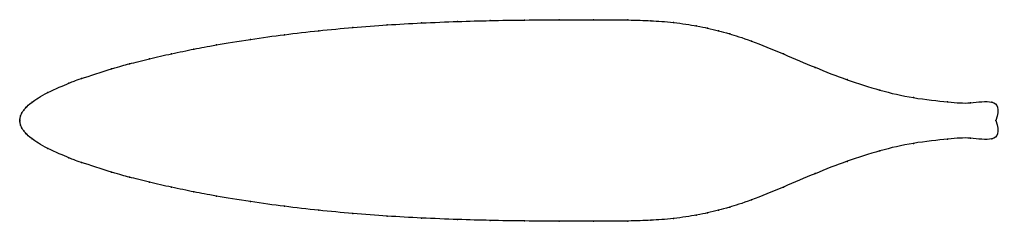
# Model space of a CAD drawing. Units: metres. Extents: x 0 to 1.01, y -0.1 to 0.1.
import ezdxf

# ---------------------------------------------------------------- set-up
doc = ezdxf.new("R2010")
doc.units = ezdxf.units.M

msp = doc.modelspace()

# ---------------------------------------------------------------- linework, layer by layer
at = {"color": 1}
msp.add_open_spline([(1, 0), (1.0085, 0.0249), (0.979, 0.0163), (0.9539, 0.0188), (0.9145, 0.0227), (0.8812, 0.0306), (0.8474, 0.0414), (0.8145, 0.0543), (0.7829, 0.0679), (0.7474, 0.0825), (0.7248, 0.0895), (0.7168, 0.0917), (0.7035, 0.0948), (0.6964, 0.0964), (0.6692, 0.1007), (0.6457, 0.1022), (0.6262, 0.103), (0.5868, 0.1032), (0.5526, 0.1031), (0.5174, 0.1029), (0.4812, 0.1023), (0.4499, 0.1014), (0.4108, 0.0999), (0.3767, 0.0979), (0.3412, 0.0953), (0.3063, 0.092), (0.271, 0.0879), (0.2372, 0.0833), (0.1982, 0.0768), (0.1794, 0.0733), (0.1552, 0.0683), (0.1329, 0.0633), (0.1105, 0.0575), (0.0995, 0.0548), (0.0564, 0.0408), (0.0547, 0.0399), (0.027, 0.0285), (0.0107, 0.0178), (0.0062, 0.0131), (0.0042, 0.0108), (0.0021, 0.0077), (0.0008, 0.0048), (0.0001, 0.0012), (0, -0.0004), (0, 0.0004), (0.0001, -0.0012), (0.0008, -0.0048), (0.0021, -0.0077), (0.0042, -0.0108), (0.0062, -0.0131), (0.0107, -0.0178), (0.027, -0.0285), (0.0547, -0.0399), (0.0564, -0.0408), (0.0995, -0.0548), (0.1105, -0.0575), (0.1329, -0.0633), (0.1552, -0.0683), (0.1794, -0.0733), (0.1982, -0.0768), (0.2372, -0.0833), (0.271, -0.0879), (0.3063, -0.092), (0.3412, -0.0953), (0.3767, -0.0979), (0.4108, -0.0999), (0.4499, -0.1014), (0.4812, -0.1023), (0.5174, -0.1029), (0.5526, -0.1031), (0.5868, -0.1032), (0.6262, -0.103), (0.6457, -0.1022), (0.6692, -0.1007), (0.6964, -0.0964), (0.7035, -0.0948), (0.7168, -0.0917), (0.7248, -0.0895), (0.7474, -0.0825), (0.7829, -0.0679), (0.8145, -0.0543), (0.8474, -0.0414), (0.8812, -0.0306), (0.9145, -0.0227), (0.9539, -0.0188), (0.979, -0.0163), (1.0085, -0.0249), (1, 0)], degree=3, knots=[0, 0, 0, 0, 0.022989, 0.034483, 0.045977, 0.057471, 0.068966, 0.08046, 0.091954, 0.103448, 0.114943, 0.126437, 0.137931, 0.149425, 0.16092, 0.172414, 0.183908, 0.195402, 0.206897, 0.218391, 0.229885, 0.241379, 0.252874, 0.264368, 0.275862, 0.287356, 0.298851, 0.310345, 0.321839, 0.333333, 0.344828, 0.356322, 0.367816, 0.37931, 0.390805, 0.402299, 0.413793, 0.425287, 0.436782, 0.448276, 0.45977, 0.471264, 0.482759, 0.494253, 0.505747, 0.517241, 0.528736, 0.54023, 0.551724, 0.563218, 0.574713, 0.586207, 0.597701, 0.609195, 0.62069, 0.632184, 0.643678, 0.655172, 0.666667, 0.678161, 0.689655, 0.701149, 0.712644, 0.724138, 0.735632, 0.747126, 0.758621, 0.770115, 0.781609, 0.793103, 0.804598, 0.816092, 0.827586, 0.83908, 0.850575, 0.862069, 0.873563, 0.885057, 0.896552, 0.908046, 0.91954, 0.931034, 0.942529, 0.954023, 0.965517, 0.977011, 1, 1, 1, 1], dxfattribs=at)
for p in [(0.4486, 0.1013), (0.482, 0.1022), (0.5172, 0.1028), (0.5525, 0.1031), (0.5877, 0.1031), (0.6229, 0.1029), (0.6464, 0.1021), (0.3063, 0.0919), (0.3413, 0.0952), (0.3765, 0.0978), (0.4116, 0.0998), (0.6698, 0.1002), (0.693, 0.0969), (0.7045, 0.0946), (0.7159, 0.0918), (0.2364, 0.083), (0.2712, 0.0878), (0.7273, 0.0887), (0.7495, 0.0812), (0.1785, 0.073), (0.2016, 0.0773), (0.1329, 0.0631), (0.1555, 0.0683), (0.7822, 0.0681), (0.0941, 0.0529), (0.1124, 0.058), (0.8147, 0.0544), (0.0633, 0.043), (0.8476, 0.0418), (0.0504, 0.0382), (0.8811, 0.0311), (0.0289, 0.0286), (0.9155, 0.0234), (0.0042, 0.0107), (0.0066, 0.0135), (0.0127, 0.0188), (0.9505, 0.0191), (0.9739, 0.0181), (0.9958, 0.0187), (0, 0), (0, 0), (0.0002, 0.0015), (0.0009, 0.0047), (0.0022, 0.0077), (1, 0), (1, 0), (0.0002, -0.0015), (0.0009, -0.0047), (0.0022, -0.0077), (0.0042, -0.0107), (0.0066, -0.0135), (0.0127, -0.0188), (0.9505, -0.0191), (0.9739, -0.0181), (0.9958, -0.0187), (0.0289, -0.0286), (0.9155, -0.0234), (0.0504, -0.0382), (0.8811, -0.0311), (0.0633, -0.043), (0.8476, -0.0418), (0.0941, -0.0529), (0.1124, -0.058), (0.8147, -0.0544), (0.1329, -0.0631), (0.1555, -0.0683), (0.7822, -0.0681), (0.1785, -0.073), (0.2016, -0.0773), (0.2364, -0.083), (0.2712, -0.0878), (0.7273, -0.0887), (0.7495, -0.0812), (0.3063, -0.0919), (0.3413, -0.0952), (0.3765, -0.0978), (0.4116, -0.0998), (0.6698, -0.1002), (0.693, -0.0969), (0.7045, -0.0946), (0.7159, -0.0918), (0.4486, -0.1013), (0.482, -0.1022), (0.5172, -0.1028), (0.5525, -0.1031), (0.5877, -0.1031), (0.6229, -0.1029), (0.6464, -0.1021)]:
    msp.add_point(p)

doc.saveas('drawing.dxf')
